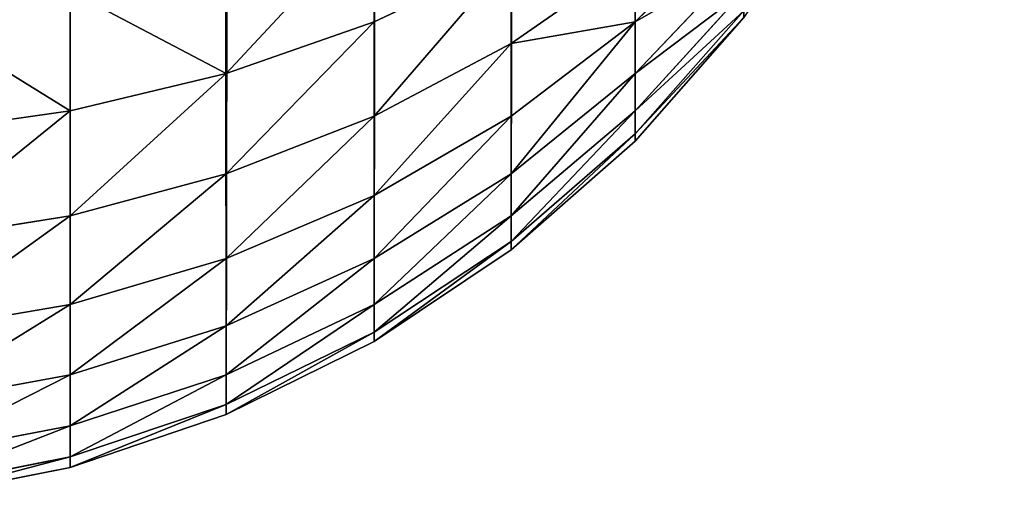
# Model space of a CAD drawing. Extents: x -5747 to 2088, y 0 to 7691.
# Drawn here: x 1479 to 1488, y 291 to 296 of the extents above; entities that cross this region are included whole.
import ezdxf

# ---------------------------------------------------------------- set-up
doc = ezdxf.new("R2010")
doc.units = 0
doc.header["$LTSCALE"] = 25.4
doc.layers.get('0').update_dxf_attribs({"color": 13, "linetype": 'CONTINUOUS'})

# ---------------------------------------------------------------- blocks, each defined once
blk = doc.blocks.new('GROUP_1')
at = {"color": 8}
for p, q in [((1194, 4.6515, 465.3485), (1194, 5.6736, 466.2448)), ((1194, 4.6515, 465.3485), (1194, 5.6736, 466.2448)), ((1196.4853, 4.6515, 462.2426), (1197.5202, 5.6736, 461.6526)), ((1196.4853, 4.6515, 462.2426), (1197.5202, 5.6736, 461.6526)), ((1192.5922, 4.1606, 465.8394), (1192.5922, 5.2509, 466.7956)), ((1192.5922, 4.1606, 465.8394), (1192.5922, 5.2509, 466.7956)), ((1194, 4.6515, 465.3485), (1195.3051, 5.2682, 464.7318)), ((1194, 4.6515, 465.3485), (1195.3051, 5.2682, 464.7318)), ((1195.3051, 4.4471, 463.7956), (1196.4853, 5.2682, 463.1655)), ((1195.3051, 4.4471, 463.7956), (1196.4853, 5.2682, 463.1655)), ((1195.3051, 4.4471, 463.7956), (1195.3051, 5.2682, 464.7318)), ((1195.3051, 4.4471, 463.7956), (1195.3051, 5.2682, 464.7318)), ((1196.4853, 4.6515, 462.2426), (1196.4853, 5.2682, 463.1655)), ((1196.4853, 4.6515, 462.2426), (1196.4853, 5.2682, 463.1655)), ((1196.4853, 4.1606, 461.2472), (1197.5202, 5.2509, 460.7956)), ((1196.4853, 4.1606, 461.2472), (1197.5202, 5.2509, 460.7956)), ((1191.1058, 3.8038, 466.1962), (1191.1058, 4.9438, 467.1958)), ((1191.1058, 3.8038, 466.1962), (1191.1058, 4.9438, 467.1958)), ((1196.4853, 3.8038, 460.1962), (1197.5202, 4.9438, 459.8907)), ((1196.4853, 3.8038, 460.1962), (1197.5202, 4.9438, 459.8907)), ((1196.4853, 3.5873, 459.1076), (1197.5202, 4.7574, 458.9535)), ((1196.4853, 3.5873, 459.1076), (1197.5202, 4.7574, 458.9535)), ((1197.5202, 4.6949, 458), (1196.4853, 3.5147, 458)), ((1197.5202, 4.6949, 458), (1196.4853, 3.5147, 458)), ((1196.4853, 3.5147, 40), (1197.5202, 4.6949, 40)), ((1196.4853, 3.5147, 40), (1197.5202, 4.6949, 40)), ((1192.5922, 4.1606, 465.8394), (1194, 4.6515, 465.3485)), ((1192.5922, 4.1606, 465.8394), (1194, 4.6515, 465.3485)), ((1194, 3.7552, 464.3264), (1194, 4.6515, 465.3485)), ((1194, 3.7552, 464.3264), (1194, 4.6515, 465.3485)), ((1195.3051, 3.7552, 462.7601), (1196.4853, 4.6515, 462.2426)), ((1195.3051, 3.7552, 462.7601), (1196.4853, 4.6515, 462.2426)), ((1196.4853, 4.1606, 461.2472), (1196.4853, 4.6515, 462.2426)), ((1196.4853, 4.1606, 461.2472), (1196.4853, 4.6515, 462.2426)), ((1194, 3.7552, 464.3264), (1195.3051, 4.4471, 463.7956)), ((1194, 3.7552, 464.3264), (1195.3051, 4.4471, 463.7956)), ((1195.3051, 3.7552, 462.7601), (1195.3051, 4.4471, 463.7956)), ((1195.3051, 3.7552, 462.7601), (1195.3051, 4.4471, 463.7956)), ((1191.1058, 3.8038, 466.1962), (1192.5922, 4.1606, 465.8394)), ((1191.1058, 3.8038, 466.1962), (1192.5922, 4.1606, 465.8394)), ((1192.5922, 3.2044, 464.7491), (1192.5922, 4.1606, 465.8394)), ((1192.5922, 3.2044, 464.7491), (1192.5922, 4.1606, 465.8394)), ((1195.3051, 3.2044, 461.6432), (1196.4853, 4.1606, 461.2472)), ((1195.3051, 3.2044, 461.6432), (1196.4853, 4.1606, 461.2472)), ((1196.4853, 3.8038, 460.1962), (1196.4853, 4.1606, 461.2472)), ((1196.4853, 3.8038, 460.1962), (1196.4853, 4.1606, 461.2472)), ((1189.5663, 3.5873, 466.4127), (1191.1058, 3.8038, 466.1962)), ((1189.5663, 3.5873, 466.4127), (1191.1058, 3.8038, 466.1962)), ((1191.1058, 2.8042, 465.0562), (1191.1058, 3.8038, 466.1962)), ((1191.1058, 2.8042, 465.0562), (1191.1058, 3.8038, 466.1962)), ((1192.5922, 3.2044, 464.7491), (1194, 3.7552, 464.3264)), ((1192.5922, 3.2044, 464.7491), (1194, 3.7552, 464.3264)), ((1194, 3, 463.1962), (1194, 3.7552, 464.3264)), ((1194, 3, 463.1962), (1195.3051, 3.7552, 462.7601)), ((1194, 3, 463.1962), (1195.3051, 3.7552, 462.7601)), ((1194, 3, 463.1962), (1194, 3.7552, 464.3264)), ((1195.3051, 2.8042, 460.464), (1196.4853, 3.8038, 460.1962)), ((1195.3051, 2.8042, 460.464), (1196.4853, 3.8038, 460.1962)), ((1195.3051, 3.2044, 461.6432), (1195.3051, 3.7552, 462.7601)), ((1195.3051, 3.2044, 461.6432), (1195.3051, 3.7552, 462.7601)), ((1196.4853, 3.5873, 459.1076), (1196.4853, 3.8038, 460.1962)), ((1196.4853, 3.5873, 459.1076), (1196.4853, 3.8038, 460.1962)), ((1195.3051, 2.5612, 459.2426), (1196.4853, 3.5873, 459.1076)), ((1195.3051, 2.5612, 459.2426), (1196.4853, 3.5873, 459.1076)), ((1196.4853, 3.5147, 458), (1196.4853, 3.5873, 459.1076)), ((1196.4853, 3.5147, 458), (1196.4853, 3.5873, 459.1076)), ((1196.4853, 3.5147, 458), (1195.3051, 2.4798, 458)), ((1196.4853, 3.5147, 458), (1195.3051, 2.4798, 458)), ((1195.3051, 2.4798, 40), (1196.4853, 3.5147, 40)), ((1195.3051, 2.4798, 40), (1196.4853, 3.5147, 40)), ((1196.4853, 3.5147, 458), (1196.4853, 3.5147, 40)), ((1196.4853, 3.5147, 458), (1196.4853, 3.5147, 40)), ((1191.1058, 2.8042, 465.0562), (1192.5922, 3.2044, 464.7491)), ((1191.1058, 2.8042, 465.0562), (1192.5922, 3.2044, 464.7491)), ((1192.5922, 2.3988, 463.5433), (1192.5922, 3.2044, 464.7491)), ((1192.5922, 2.3988, 463.5433), (1192.5922, 3.2044, 464.7491)), ((1194, 2.3988, 461.977), (1195.3051, 3.2044, 461.6432)), ((1194, 2.3988, 461.977), (1195.3051, 3.2044, 461.6432)), ((1195.3051, 2.8042, 460.464), (1195.3051, 3.2044, 461.6432)), ((1195.3051, 2.8042, 460.464), (1195.3051, 3.2044, 461.6432)), ((1192.5922, 2.3988, 463.5433), (1194, 3, 463.1962)), ((1192.5922, 2.3988, 463.5433), (1194, 3, 463.1962)), ((1194, 2.3988, 461.977), (1194, 3, 463.1962)), ((1194, 2.3988, 461.977), (1194, 3, 463.1962)), ((1189.5663, 2.5612, 465.2426), (1191.1058, 2.8042, 465.0562)), ((1189.5663, 2.5612, 465.2426), (1191.1058, 2.8042, 465.0562)), ((1191.1058, 1.9618, 463.7956), (1191.1058, 2.8042, 465.0562)), ((1191.1058, 1.9618, 463.7956), (1191.1058, 2.8042, 465.0562)), ((1194, 1.9618, 460.6897), (1195.3051, 2.8042, 460.464)), ((1194, 1.9618, 460.6897), (1195.3051, 2.8042, 460.464)), ((1195.3051, 2.5612, 459.2426), (1195.3051, 2.8042, 460.464)), ((1195.3051, 2.5612, 459.2426), (1195.3051, 2.8042, 460.464)), ((1194, 1.6966, 459.3565), (1195.3051, 2.5612, 459.2426)), ((1194, 1.6966, 459.3565), (1195.3051, 2.5612, 459.2426)), ((1195.3051, 2.4798, 458), (1195.3051, 2.5612, 459.2426)), ((1195.3051, 2.4798, 458), (1195.3051, 2.5612, 459.2426)), ((1195.3051, 2.4798, 458), (1194, 1.6077, 458)), ((1195.3051, 2.4798, 458), (1194, 1.6077, 458)), ((1194, 1.6077, 40), (1195.3051, 2.4798, 40)), ((1194, 1.6077, 40), (1195.3051, 2.4798, 40)), ((1195.3051, 2.4798, 458), (1195.3051, 2.4798, 40)), ((1195.3051, 2.4798, 458), (1195.3051, 2.4798, 40)), ((1191.1058, 1.9618, 463.7956), (1192.5922, 2.3988, 463.5433)), ((1191.1058, 1.9618, 463.7956), (1192.5922, 2.3988, 463.5433)), ((1192.5922, 1.7574, 462.2426), (1192.5922, 2.3988, 463.5433)), ((1192.5922, 1.7574, 462.2426), (1194, 2.3988, 461.977)), ((1192.5922, 1.7574, 462.2426), (1194, 2.3988, 461.977)), ((1192.5922, 1.7574, 462.2426), (1192.5922, 2.3988, 463.5433)), ((1194, 1.9618, 460.6897), (1194, 2.3988, 461.977)), ((1194, 1.9618, 460.6897), (1194, 2.3988, 461.977)), ((1189.5663, 1.6966, 463.9487), (1191.1058, 1.9618, 463.7956)), ((1189.5663, 1.6966, 463.9487), (1191.1058, 1.9618, 463.7956)), ((1191.1058, 1.2912, 462.4357), (1191.1058, 1.9618, 463.7956)), ((1191.1058, 1.2912, 462.4357), (1191.1058, 1.9618, 463.7956)), ((1192.5922, 1.2912, 460.8694), (1194, 1.9618, 460.6897)), ((1192.5922, 1.2912, 460.8694), (1194, 1.9618, 460.6897)), ((1194, 1.6966, 459.3565), (1194, 1.9618, 460.6897)), ((1194, 1.6966, 459.3565), (1194, 1.9618, 460.6897)), ((1191.1058, 1.2912, 462.4357), (1192.5922, 1.7574, 462.2426)), ((1191.1058, 1.2912, 462.4357), (1192.5922, 1.7574, 462.2426)), ((1192.5922, 1.2912, 460.8694), (1192.5922, 1.7574, 462.2426)), ((1192.5922, 1.2912, 460.8694), (1192.5922, 1.7574, 462.2426)), ((1192.5922, 1.0083, 459.4471), (1194, 1.6966, 459.3565)), ((1192.5922, 1.0083, 459.4471), (1194, 1.6966, 459.3565)), ((1194, 1.6077, 458), (1194, 1.6966, 459.3565)), ((1194, 1.6077, 458), (1194, 1.6966, 459.3565)), ((1194, 1.6077, 458), (1192.5922, 0.9134, 458)), ((1194, 1.6077, 458), (1192.5922, 0.9134, 458)), ((1192.5922, 0.9134, 40), (1194, 1.6077, 40)), ((1192.5922, 0.9134, 40), (1194, 1.6077, 40)), ((1194, 1.6077, 458), (1194, 1.6077, 40)), ((1194, 1.6077, 458), (1194, 1.6077, 40)), ((1189.5663, 1.0083, 462.5529), (1191.1058, 1.2912, 462.4357)), ((1189.5663, 1.0083, 462.5529), (1191.1058, 1.2912, 462.4357)), ((1191.1058, 0.8038, 461), (1192.5922, 1.2912, 460.8694)), ((1191.1058, 0.8038, 461), (1191.1058, 1.2912, 462.4357)), ((1191.1058, 0.8038, 461), (1192.5922, 1.2912, 460.8694)), ((1191.1058, 0.8038, 461), (1191.1058, 1.2912, 462.4357)), ((1192.5922, 1.0083, 459.4471), (1192.5922, 1.2912, 460.8694)), ((1192.5922, 1.0083, 459.4471), (1192.5922, 1.2912, 460.8694)), ((1191.1058, 0.5081, 459.5129), (1192.5922, 1.0083, 459.4471)), ((1191.1058, 0.5081, 459.5129), (1192.5922, 1.0083, 459.4471)), ((1192.5922, 0.9134, 458), (1192.5922, 1.0083, 459.4471)), ((1192.5922, 0.9134, 458), (1192.5922, 1.0083, 459.4471)), ((1192.5922, 0.9134, 458), (1191.1058, 0.4089, 458)), ((1192.5922, 0.9134, 458), (1191.1058, 0.4089, 458)), ((1191.1058, 0.4089, 40), (1192.5922, 0.9134, 40)), ((1191.1058, 0.4089, 40), (1192.5922, 0.9134, 40)), ((1192.5922, 0.9134, 458), (1192.5922, 0.9134, 40)), ((1192.5922, 0.9134, 458), (1192.5922, 0.9134, 40)), ((1189.5663, 0.5081, 461.0793), (1191.1058, 0.8038, 461)), ((1189.5663, 0.5081, 461.0793), (1191.1058, 0.8038, 461)), ((1191.1058, 0.5081, 459.5129), (1191.1058, 0.8038, 461)), ((1191.1058, 0.5081, 459.5129), (1191.1058, 0.8038, 461)), ((1189.5663, 0.2044, 459.5529), (1191.1058, 0.5081, 459.5129)), ((1189.5663, 0.2044, 459.5529), (1191.1058, 0.5081, 459.5129)), ((1191.1058, 0.4089, 458), (1191.1058, 0.5081, 459.5129)), ((1191.1058, 0.4089, 458), (1191.1058, 0.5081, 459.5129)), ((1191.1058, 0.4089, 458), (1189.5663, 0.1027, 458)), ((1191.1058, 0.4089, 458), (1189.5663, 0.1027, 458)), ((1189.5663, 0.1027, 40), (1191.1058, 0.4089, 40)), ((1189.5663, 0.1027, 40), (1191.1058, 0.4089, 40)), ((1191.1058, 0.4089, 458), (1191.1058, 0.4089, 40)), ((1191.1058, 0.4089, 458), (1191.1058, 0.4089, 40))]:
    blk.add_line(p, q, dxfattribs=at)
mesh = blk.add_polyface(dxfattribs=at)
corners = [(0.1027, 1389.5663, 40), (0, 12, 40), (0, 1388, 40), (0.1027, 10.4337, 40), (0.4089, 1391.1058, 40), (0.4089, 8.8942, 40), (0.9134, 1392.5922, 40), (0.9134, 7.4078, 40), (1.6077, 1394, 40), (1.6077, 6, 40), (2.4798, 4.6949, 40), (2.4798, 1395.3051, 40), (3.5147, 1396.4853, 40), (3.5147, 3.5147, 40), (4.6949, 1397.5202, 40), (4.6949, 2.4798, 40), (6, 1.6077, 40), (6, 1398.3923, 40), (7.4078, 0.9134, 40), (7.4078, 1399.0866, 40), (8.8942, 1399.5911, 40), (8.8942, 0.4089, 40), (10.4337, 1399.8973, 40), (10.4337, 0.1027, 40), (12, 1400, 40), (12, 0, 40), (1188, 1400, 40), (1188, 0, 40), (1189.5663, 1399.8973, 40), (1189.5663, 0.1027, 40), (1191.1058, 1399.5911, 40), (1191.1058, 0.4089, 40), (1192.5922, 0.9134, 40), (1192.5922, 1399.0866, 40), (1194, 1398.3923, 40), (1194, 1.6077, 40), (1195.3051, 1397.5202, 40), (1195.3051, 2.4798, 40), (1196.4853, 1396.4853, 40), (1196.4853, 3.5147, 40), (1197.5202, 1395.3051, 40), (1197.5202, 4.6949, 40), (1198.3923, 6, 40), (1198.3923, 1394, 40), (1199.0866, 1392.5922, 40), (1199.0866, 7.4078, 40), (1199.5911, 8.8942, 40), (1199.5911, 1391.1058, 40), (1199.8973, 1389.5663, 40), (1199.8973, 10.4337, 40), (1200, 12, 40), (1200, 1388, 40)]
mesh.append_faces([[corners[k] for k in face] for face in [(0, 1, 2), (50, 48, 51)]], dxfattribs={"vtx0": -1, "color": 8})
mesh.append_faces([[corners[k] for k in face] for face in [(1, 0, 3), (3, 4, 5), (5, 6, 7), (7, 8, 9), (9, 8, 10), (10, 12, 13), (13, 14, 15), (15, 14, 16), (16, 17, 18), (18, 20, 21), (21, 22, 23), (23, 24, 25), (25, 26, 27), (27, 28, 29), (29, 30, 31), (31, 30, 32), (32, 34, 35), (35, 36, 37), (37, 38, 39), (39, 40, 41), (41, 40, 42), (42, 44, 45), (45, 44, 46), (46, 48, 49), (49, 48, 50)]], dxfattribs={"vtx0": -1, "vtx1": -1, "color": 8})
mesh.append_faces([[corners[k] for k in face] for face in [(3, 0, 4), (5, 4, 6), (7, 6, 8), (10, 8, 11), (10, 11, 12), (13, 12, 14), (16, 14, 17), (18, 17, 19), (18, 19, 20), (21, 20, 22), (23, 22, 24), (25, 24, 26), (27, 26, 28), (29, 28, 30), (32, 30, 33), (32, 33, 34), (35, 34, 36), (37, 36, 38), (39, 38, 40), (42, 40, 43), (42, 43, 44), (46, 44, 47), (46, 47, 48)]], dxfattribs={"vtx0": -1, "vtx2": -1, "color": 8})
mesh = blk.add_polyface(dxfattribs=at)
corners = [(1195.3051, 5.2682, 464.7318), (1194, 5.6736, 466.2448), (1194, 4.6515, 465.3485), (1195.3051, 6.2044, 465.5529)]
mesh.append_faces([[corners[k] for k in face] for face in [(0, 1, 2), (1, 0, 3)]], dxfattribs={"vtx0": -1, "color": 8})
mesh = blk.add_polyface(dxfattribs=at)
corners = [(1197.5202, 5.6736, 461.6526), (1196.4853, 5.2682, 463.1655), (1196.4853, 4.6515, 462.2426), (1197.5202, 6.2044, 462.4471)]
mesh.append_faces([[corners[k] for k in face] for face in [(0, 1, 2), (1, 0, 3)]], dxfattribs={"vtx0": -1, "color": 8})
mesh = blk.add_polyface(dxfattribs=at)
corners = [(1196.4853, 5.2682, 463.1655), (1195.3051, 5.2682, 464.7318), (1195.3051, 4.4471, 463.7956), (1196.4853, 6, 464)]
mesh.append_faces([[corners[k] for k in face] for face in [(0, 1, 2), (1, 0, 3)]], dxfattribs={"vtx0": -1, "color": 8})
mesh = blk.add_polyface(dxfattribs=at)
corners = [(1192.5922, 4.1606, 465.8394), (1194, 5.6736, 466.2448), (1192.5922, 5.2509, 466.7956), (1194, 4.6515, 465.3485)]
mesh.append_faces([[corners[k] for k in face] for face in [(0, 1, 2), (1, 0, 3)]], dxfattribs={"vtx0": -1, "color": 8})
mesh = blk.add_polyface(dxfattribs=at)
corners = [(1197.5202, 5.2509, 460.7956), (1196.4853, 4.6515, 462.2426), (1196.4853, 4.1606, 461.2472), (1197.5202, 5.6736, 461.6526)]
mesh.append_faces([[corners[k] for k in face] for face in [(0, 1, 2), (1, 0, 3)]], dxfattribs={"vtx0": -1, "color": 8})
mesh = blk.add_polyface(dxfattribs=at)
corners = [(1192.5922, 4.1606, 465.8394), (1191.1058, 4.9438, 467.1958), (1191.1058, 3.8038, 466.1962), (1192.5922, 5.2509, 466.7956)]
mesh.append_faces([[corners[k] for k in face] for face in [(0, 1, 2), (1, 0, 3)]], dxfattribs={"vtx0": -1, "color": 8})
mesh = blk.add_polyface(dxfattribs=at)
corners = [(1195.3051, 5.2682, 464.7318), (1194, 3.7552, 464.3264), (1195.3051, 4.4471, 463.7956), (1194, 4.6515, 465.3485)]
mesh.append_faces([[corners[k] for k in face] for face in [(0, 1, 2), (1, 0, 3)]], dxfattribs={"vtx0": -1, "color": 8})
mesh = blk.add_polyface(dxfattribs=at)
corners = [(1196.4853, 4.6515, 462.2426), (1195.3051, 4.4471, 463.7956), (1195.3051, 3.7552, 462.7601), (1196.4853, 5.2682, 463.1655)]
mesh.append_faces([[corners[k] for k in face] for face in [(0, 1, 2), (1, 0, 3)]], dxfattribs={"vtx0": -1, "color": 8})
mesh = blk.add_polyface(dxfattribs=at)
corners = [(1197.5202, 4.9438, 459.8907), (1196.4853, 4.1606, 461.2472), (1196.4853, 3.8038, 460.1962), (1197.5202, 5.2509, 460.7956)]
mesh.append_faces([[corners[k] for k in face] for face in [(0, 1, 2), (1, 0, 3)]], dxfattribs={"vtx0": -1, "color": 8})
mesh = blk.add_polyface(dxfattribs=at)
corners = [(1191.1058, 3.8038, 466.1962), (1189.5663, 4.7574, 467.4388), (1189.5663, 3.5873, 466.4127), (1191.1058, 4.9438, 467.1958)]
mesh.append_faces([[corners[k] for k in face] for face in [(0, 1, 2), (1, 0, 3)]], dxfattribs={"vtx0": -1, "color": 8})
mesh = blk.add_polyface(dxfattribs=at)
corners = [(1197.5202, 4.7574, 458.9535), (1196.4853, 3.8038, 460.1962), (1196.4853, 3.5873, 459.1076), (1197.5202, 4.9438, 459.8907)]
mesh.append_faces([[corners[k] for k in face] for face in [(0, 1, 2), (1, 0, 3)]], dxfattribs={"vtx0": -1, "color": 8})
mesh = blk.add_polyface(dxfattribs=at)
corners = [(1197.5202, 4.6949, 458), (1196.4853, 3.5873, 459.1076), (1196.4853, 3.5147, 458), (1197.5202, 4.7574, 458.9535)]
mesh.append_faces([[corners[k] for k in face] for face in [(0, 1, 2), (1, 0, 3)]], dxfattribs={"vtx0": -1, "color": 8})
mesh = blk.add_polyface(dxfattribs=at)
corners = [(1196.4853, 3.5147, 40), (1197.5202, 4.6949, 458), (1196.4853, 3.5147, 458), (1197.5202, 4.6949, 40)]
mesh.append_faces([[corners[k] for k in face] for face in [(0, 1, 2), (1, 0, 3)]], dxfattribs={"vtx0": -1, "color": 8})
mesh = blk.add_polyface(dxfattribs=at)
corners = [(1194, 4.6515, 465.3485), (1192.5922, 3.2044, 464.7491), (1194, 3.7552, 464.3264), (1192.5922, 4.1606, 465.8394)]
mesh.append_faces([[corners[k] for k in face] for face in [(0, 1, 2), (1, 0, 3)]], dxfattribs={"vtx0": -1, "color": 8})
mesh = blk.add_polyface(dxfattribs=at)
corners = [(1196.4853, 4.6515, 462.2426), (1195.3051, 3.2044, 461.6432), (1196.4853, 4.1606, 461.2472), (1195.3051, 3.7552, 462.7601)]
mesh.append_faces([[corners[k] for k in face] for face in [(0, 1, 2), (1, 0, 3)]], dxfattribs={"vtx0": -1, "color": 8})
mesh = blk.add_polyface(dxfattribs=at)
corners = [(1195.3051, 4.4471, 463.7956), (1194, 3, 463.1962), (1195.3051, 3.7552, 462.7601), (1194, 3.7552, 464.3264)]
mesh.append_faces([[corners[k] for k in face] for face in [(0, 1, 2), (1, 0, 3)]], dxfattribs={"vtx0": -1, "color": 8})
mesh = blk.add_polyface(dxfattribs=at)
corners = [(1192.5922, 4.1606, 465.8394), (1191.1058, 2.8042, 465.0562), (1192.5922, 3.2044, 464.7491), (1191.1058, 3.8038, 466.1962)]
mesh.append_faces([[corners[k] for k in face] for face in [(0, 1, 2), (1, 0, 3)]], dxfattribs={"vtx0": -1, "color": 8})
mesh = blk.add_polyface(dxfattribs=at)
corners = [(1196.4853, 4.1606, 461.2472), (1195.3051, 2.8042, 460.464), (1196.4853, 3.8038, 460.1962), (1195.3051, 3.2044, 461.6432)]
mesh.append_faces([[corners[k] for k in face] for face in [(0, 1, 2), (1, 0, 3)]], dxfattribs={"vtx0": -1, "color": 8})
mesh = blk.add_polyface(dxfattribs=at)
corners = [(1191.1058, 3.8038, 466.1962), (1189.5663, 2.5612, 465.2426), (1191.1058, 2.8042, 465.0562), (1189.5663, 3.5873, 466.4127)]
mesh.append_faces([[corners[k] for k in face] for face in [(0, 1, 2), (1, 0, 3)]], dxfattribs={"vtx0": -1, "color": 8})
mesh = blk.add_polyface(dxfattribs=at)
corners = [(1194, 3.7552, 464.3264), (1192.5922, 2.3988, 463.5433), (1194, 3, 463.1962), (1192.5922, 3.2044, 464.7491)]
mesh.append_faces([[corners[k] for k in face] for face in [(0, 1, 2), (1, 0, 3)]], dxfattribs={"vtx0": -1, "color": 8})
mesh = blk.add_polyface(dxfattribs=at)
corners = [(1195.3051, 3.7552, 462.7601), (1194, 2.3988, 461.977), (1195.3051, 3.2044, 461.6432), (1194, 3, 463.1962)]
mesh.append_faces([[corners[k] for k in face] for face in [(0, 1, 2), (1, 0, 3)]], dxfattribs={"vtx0": -1, "color": 8})
mesh = blk.add_polyface(dxfattribs=at)
corners = [(1196.4853, 3.8038, 460.1962), (1195.3051, 2.5612, 459.2426), (1196.4853, 3.5873, 459.1076), (1195.3051, 2.8042, 460.464)]
mesh.append_faces([[corners[k] for k in face] for face in [(0, 1, 2), (1, 0, 3)]], dxfattribs={"vtx0": -1, "color": 8})
mesh = blk.add_polyface(dxfattribs=at)
corners = [(1196.4853, 3.5873, 459.1076), (1195.3051, 2.4798, 458), (1196.4853, 3.5147, 458), (1195.3051, 2.5612, 459.2426)]
mesh.append_faces([[corners[k] for k in face] for face in [(0, 1, 2), (1, 0, 3)]], dxfattribs={"vtx0": -1, "color": 8})
mesh = blk.add_polyface(dxfattribs=at)
corners = [(1196.4853, 3.5147, 458), (1195.3051, 2.4798, 40), (1196.4853, 3.5147, 40), (1195.3051, 2.4798, 458)]
mesh.append_faces([[corners[k] for k in face] for face in [(0, 1, 2), (1, 0, 3)]], dxfattribs={"vtx0": -1, "color": 8})
mesh = blk.add_polyface(dxfattribs=at)
corners = [(1192.5922, 3.2044, 464.7491), (1191.1058, 1.9618, 463.7956), (1192.5922, 2.3988, 463.5433), (1191.1058, 2.8042, 465.0562)]
mesh.append_faces([[corners[k] for k in face] for face in [(0, 1, 2), (1, 0, 3)]], dxfattribs={"vtx0": -1, "color": 8})
mesh = blk.add_polyface(dxfattribs=at)
corners = [(1195.3051, 3.2044, 461.6432), (1194, 1.9618, 460.6897), (1195.3051, 2.8042, 460.464), (1194, 2.3988, 461.977)]
mesh.append_faces([[corners[k] for k in face] for face in [(0, 1, 2), (1, 0, 3)]], dxfattribs={"vtx0": -1, "color": 8})
mesh = blk.add_polyface(dxfattribs=at)
corners = [(1194, 3, 463.1962), (1192.5922, 1.7574, 462.2426), (1194, 2.3988, 461.977), (1192.5922, 2.3988, 463.5433)]
mesh.append_faces([[corners[k] for k in face] for face in [(0, 1, 2), (1, 0, 3)]], dxfattribs={"vtx0": -1, "color": 8})
mesh = blk.add_polyface(dxfattribs=at)
corners = [(1191.1058, 2.8042, 465.0562), (1189.5663, 1.6966, 463.9487), (1191.1058, 1.9618, 463.7956), (1189.5663, 2.5612, 465.2426)]
mesh.append_faces([[corners[k] for k in face] for face in [(0, 1, 2), (1, 0, 3)]], dxfattribs={"vtx0": -1, "color": 8})
mesh = blk.add_polyface(dxfattribs=at)
corners = [(1195.3051, 2.8042, 460.464), (1194, 1.6966, 459.3565), (1195.3051, 2.5612, 459.2426), (1194, 1.9618, 460.6897)]
mesh.append_faces([[corners[k] for k in face] for face in [(0, 1, 2), (1, 0, 3)]], dxfattribs={"vtx0": -1, "color": 8})
mesh = blk.add_polyface(dxfattribs=at)
corners = [(1195.3051, 2.5612, 459.2426), (1194, 1.6077, 458), (1195.3051, 2.4798, 458), (1194, 1.6966, 459.3565)]
mesh.append_faces([[corners[k] for k in face] for face in [(0, 1, 2), (1, 0, 3)]], dxfattribs={"vtx0": -1, "color": 8})
mesh = blk.add_polyface(dxfattribs=at)
corners = [(1195.3051, 2.4798, 458), (1194, 1.6077, 40), (1195.3051, 2.4798, 40), (1194, 1.6077, 458)]
mesh.append_faces([[corners[k] for k in face] for face in [(0, 1, 2), (1, 0, 3)]], dxfattribs={"vtx0": -1, "color": 8})
mesh = blk.add_polyface(dxfattribs=at)
corners = [(1192.5922, 2.3988, 463.5433), (1191.1058, 1.2912, 462.4357), (1192.5922, 1.7574, 462.2426), (1191.1058, 1.9618, 463.7956)]
mesh.append_faces([[corners[k] for k in face] for face in [(0, 1, 2), (1, 0, 3)]], dxfattribs={"vtx0": -1, "color": 8})
mesh = blk.add_polyface(dxfattribs=at)
corners = [(1194, 2.3988, 461.977), (1192.5922, 1.2912, 460.8694), (1194, 1.9618, 460.6897), (1192.5922, 1.7574, 462.2426)]
mesh.append_faces([[corners[k] for k in face] for face in [(0, 1, 2), (1, 0, 3)]], dxfattribs={"vtx0": -1, "color": 8})
mesh = blk.add_polyface(dxfattribs=at)
corners = [(1191.1058, 1.9618, 463.7956), (1189.5663, 1.0083, 462.5529), (1191.1058, 1.2912, 462.4357), (1189.5663, 1.6966, 463.9487)]
mesh.append_faces([[corners[k] for k in face] for face in [(0, 1, 2), (1, 0, 3)]], dxfattribs={"vtx0": -1, "color": 8})
mesh = blk.add_polyface(dxfattribs=at)
corners = [(1194, 1.9618, 460.6897), (1192.5922, 1.0083, 459.4471), (1194, 1.6966, 459.3565), (1192.5922, 1.2912, 460.8694)]
mesh.append_faces([[corners[k] for k in face] for face in [(0, 1, 2), (1, 0, 3)]], dxfattribs={"vtx0": -1, "color": 8})
mesh = blk.add_polyface(dxfattribs=at)
corners = [(1192.5922, 1.7574, 462.2426), (1191.1058, 0.8038, 461), (1192.5922, 1.2912, 460.8694), (1191.1058, 1.2912, 462.4357)]
mesh.append_faces([[corners[k] for k in face] for face in [(0, 1, 2), (1, 0, 3)]], dxfattribs={"vtx0": -1, "color": 8})
mesh = blk.add_polyface(dxfattribs=at)
corners = [(1194, 1.6966, 459.3565), (1192.5922, 0.9134, 458), (1194, 1.6077, 458), (1192.5922, 1.0083, 459.4471)]
mesh.append_faces([[corners[k] for k in face] for face in [(0, 1, 2), (1, 0, 3)]], dxfattribs={"vtx0": -1, "color": 8})
mesh = blk.add_polyface(dxfattribs=at)
corners = [(1194, 1.6077, 458), (1192.5922, 0.9134, 40), (1194, 1.6077, 40), (1192.5922, 0.9134, 458)]
mesh.append_faces([[corners[k] for k in face] for face in [(0, 1, 2), (1, 0, 3)]], dxfattribs={"vtx0": -1, "color": 8})
mesh = blk.add_polyface(dxfattribs=at)
corners = [(1191.1058, 1.2912, 462.4357), (1189.5663, 0.5081, 461.0793), (1191.1058, 0.8038, 461), (1189.5663, 1.0083, 462.5529)]
mesh.append_faces([[corners[k] for k in face] for face in [(0, 1, 2), (1, 0, 3)]], dxfattribs={"vtx0": -1, "color": 8})
mesh = blk.add_polyface(dxfattribs=at)
corners = [(1192.5922, 1.2912, 460.8694), (1191.1058, 0.5081, 459.5129), (1192.5922, 1.0083, 459.4471), (1191.1058, 0.8038, 461)]
mesh.append_faces([[corners[k] for k in face] for face in [(0, 1, 2), (1, 0, 3)]], dxfattribs={"vtx0": -1, "color": 8})
mesh = blk.add_polyface(dxfattribs=at)
corners = [(1192.5922, 1.0083, 459.4471), (1191.1058, 0.4089, 458), (1192.5922, 0.9134, 458), (1191.1058, 0.5081, 459.5129)]
mesh.append_faces([[corners[k] for k in face] for face in [(0, 1, 2), (1, 0, 3)]], dxfattribs={"vtx0": -1, "color": 8})
mesh = blk.add_polyface(dxfattribs=at)
corners = [(1192.5922, 0.9134, 458), (1191.1058, 0.4089, 40), (1192.5922, 0.9134, 40), (1191.1058, 0.4089, 458)]
mesh.append_faces([[corners[k] for k in face] for face in [(0, 1, 2), (1, 0, 3)]], dxfattribs={"vtx0": -1, "color": 8})
mesh = blk.add_polyface(dxfattribs=at)
corners = [(1191.1058, 0.8038, 461), (1189.5663, 0.2044, 459.5529), (1191.1058, 0.5081, 459.5129), (1189.5663, 0.5081, 461.0793)]
mesh.append_faces([[corners[k] for k in face] for face in [(0, 1, 2), (1, 0, 3)]], dxfattribs={"vtx0": -1, "color": 8})
mesh = blk.add_polyface(dxfattribs=at)
corners = [(1191.1058, 0.5081, 459.5129), (1189.5663, 0.1027, 458), (1191.1058, 0.4089, 458), (1189.5663, 0.2044, 459.5529)]
mesh.append_faces([[corners[k] for k in face] for face in [(0, 1, 2), (1, 0, 3)]], dxfattribs={"vtx0": -1, "color": 8})
mesh = blk.add_polyface(dxfattribs=at)
corners = [(1191.1058, 0.4089, 458), (1189.5663, 0.1027, 40), (1191.1058, 0.4089, 40), (1189.5663, 0.1027, 458)]
mesh.append_faces([[corners[k] for k in face] for face in [(0, 1, 2), (1, 0, 3)]], dxfattribs={"vtx0": -1, "color": 8})

msp = doc.modelspace()

# ---------------------------------------------------------------- block references
at = {"color": 0}
msp.add_blockref('GROUP_1', (288.421, 291.4233, -20), dxfattribs=at)

doc.saveas('drawing.dxf')
